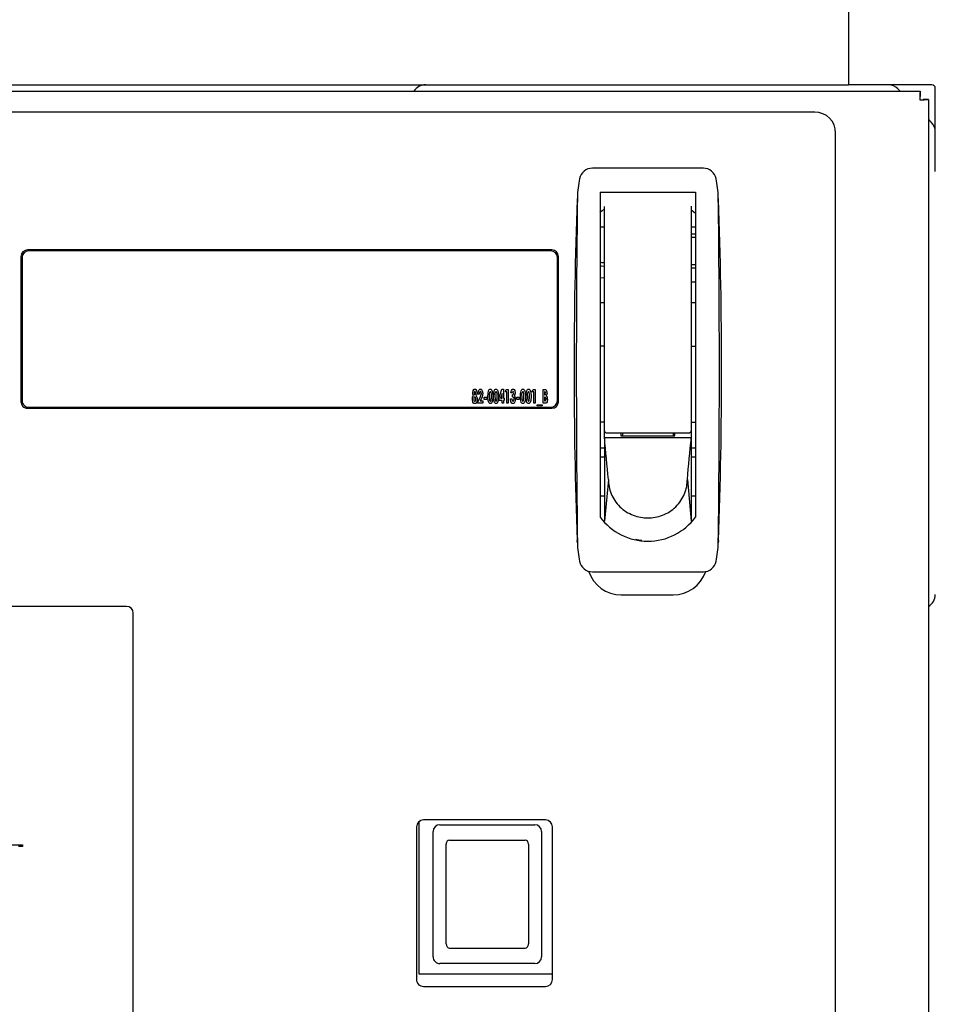
# Model space of a CAD drawing. Units: inches. Extents: x 0.8 to 15.5, y 0.6 to 10.4.
# Drawn here: x 13.8 to 14.1, y 5.8 to 6.1 of the extents above; entities that cross this region are included whole.
import ezdxf

# ---------------------------------------------------------------- set-up
doc = ezdxf.new("R2010")
doc.units = ezdxf.units.IN
doc.header["$MEASUREMENT"] = 0
doc.layers.add('FORMAT', color=7, linetype='Continuous')
doc.styles.add('SLDTEXTSTYLE0', font='TXT', dxfattribs={"width": 0.605})
doc.dimstyles.new('SLDDIMSTYLE0', dxfattribs={"dimtxt": 0.08, "dimasz": 0.13, "dimexe": 0, "dimexo": 0.0625, "dimgap": 0.02, "dimtad": 0, "dimtih": 1, "dimtoh": 1, "dimdec": 6, "dimlfac": 32, "dimrnd": 1e-09, "dimzin": 12, "dimdsep": 46, "dimlunit": 5, "dimtxsty": 'SLDTEXTSTYLE0', "dimsah": 1, "dimcen": 0.09, "dimadec": 0, "dimazin": 3, "dimtfac": 1, "dimtdec": 4, "dimtofl": 0, "dimtmove": 0, "dimatfit": 3, "dimfxl": 0, "dimfrac": 2, "dimtolj": 1, "dimtzin": 12, "dimarcsym": 0})

# ---------------------------------------------------------------- blocks, each defined once
blk = doc.blocks.new('_D_2')
at = {"layer": 'FORMAT'}
for p, q in [((13.07757534690342, 6.595903383893687), (13.07757534690342, 8.54301305022344)), ((14.37790792315895, 5.798252542469085), (14.37790792315895, 8.54301305022344)), ((13.07757534690342, 8.418013050223438), (13.49717229249663, 8.418013050223438)), ((13.60103321689179, 8.417901942340297), (13.57353321603248, 8.417901942340297)), ((13.57353321603248, 8.417901942340297), (13.57353321603248, 8.29512416567965)), ((13.84547765471546, 8.417901942340297), (13.87297765557476, 8.417901942340297)), ((13.87297765557476, 8.417901942340297), (13.87297765557476, 8.29512416567965)), ((14.37790792315895, 8.418013050223438), (13.94933857452734, 8.418013050223438)), ((13.57353321603248, 8.29512416567965), (13.60103321689179, 8.29512416567965)), ((13.87297765557476, 8.29512416567965), (13.84547765471546, 8.29512416567965))]:
    blk.add_line(p, q, dxfattribs=at)
for points in [[(13.07757534690342, 8.418013050223438), (13.20757534690342, 8.398013050223438), (13.20757534690342, 8.438013050223438)], [(14.37790792315895, 8.418013050223438), (14.24790792315894, 8.438013050223438), (14.24790792315894, 8.398013050223438)]]:
    blk.add_solid(points, dxfattribs=at)
at = {"layer": 'FORMAT', "char_height": 0.08, "attachment_point": 1, "style": 'SLDTEXTSTYLE0'}
for s, insert in [('41 5/8', (13.57047765528892, 8.539360684733941)), ('1057', (13.60103321689179, 8.398249582569768))]:
    blk.add_mtext(s, dxfattribs=dict(at, insert=insert))

msp = doc.modelspace()

# ---------------------------------------------------------------- linework, layer by layer
at = {"color": 7, "linetype": 'Continuous', "lineweight": 25}
for p, q in [((14.06143484493491, 6.141100924413193), (14.06143484493491, 6.104191475594296)), ((13.28146105898657, 6.1023976763817), (14.08172113088326, 6.1023976763817)), ((13.30174734493491, 6.104191475594296), (14.06143484493491, 6.104191475594296)), ((14.0850645816475, 6.104191475594305), (14.0614348449349, 6.104191475594305)), ((14.0761161933601, 6.1023976763817), (14.0754665082835, 6.103047361458306)), ((14.08172113088326, 6.1023976763817), (14.08172113088326, 6.100897676381701)), ((14.0860411441475, 6.079585176381706), (14.0860411441475, 6.103214913094305)), ((14.08409109493492, 6.100027712330044), (14.08259109493492, 6.100027712330044)), ((14.08409109493492, 6.100027712330044), (14.08409109493492, 4.716330140433357)), ((14.05185671993491, 6.096460176381702), (13.31132546993492, 6.096460176381702)), ((14.08489703001152, 6.093616839730286), (14.08409109493492, 6.094422774806883)), ((14.05779421993492, 5.767085176381701), (14.05779421993492, 6.090522676381702)), ((14.02028944434749, 6.080541732970664), (13.98882605681644, 6.080541732970664)), ((13.9845801460722, 6.072347146567517), (13.9845208215651, 6.071684432724329)), ((13.99102428601504, 6.073775000687199), (14.01809121514889, 6.073775000687199)), ((13.99102428601504, 6.073775000687199), (13.99102428601504, 5.98165570486246)), ((14.01809121514889, 6.073775000687199), (14.01809121514889, 5.98165570486246)), ((14.02459467959883, 6.071684432724329), (14.02453535509174, 6.072347146567517)), ((13.99225460097567, 6.066170970721511), (13.99225460097567, 6.069715467725424)), ((14.01686090018826, 6.069738229097124), (14.01686090018826, 6.066170970720711)), ((13.99225460097567, 6.006107677852554), (13.99225460097567, 6.066170970721511)), ((14.01686090018826, 6.066170970720711), (14.01686090018826, 6.006107677852554)), ((13.99102428601504, 6.063932481002159), (13.99225460097567, 6.063932481002159)), ((14.01686090018826, 6.063932481002159), (14.01809121514889, 6.063932481002159)), ((14.01686090018826, 6.061896975669229), (14.01809121514889, 6.061896975669229)), ((14.01809121514889, 6.060902648953375), (14.01686090018826, 6.060902648953375)), ((13.97734109493492, 6.057397676381702), (13.82874734493491, 6.057397676381702)), ((13.82687234493491, 6.055522676381702), (13.82687234493491, 6.014350801381702)), ((13.82718484493492, 6.055210176381701), (13.82718484493492, 6.014663301381701)), ((13.97702859493491, 6.057085176381702), (13.82905984493492, 6.057085176381702)), ((13.97890359493491, 6.014663301381701), (13.97890359493491, 6.055210176381701)), ((13.97921609493491, 6.014350801381702), (13.97921609493491, 6.055522676381702)), ((14.01686090018826, 6.05320731995176), (14.01809121514889, 6.05320731995176)), ((14.01809121514889, 6.052212993235905), (14.01686090018826, 6.052212993235905)), ((13.99102428601504, 6.049578714948791), (13.99213796993492, 6.049496221487207)), ((13.99102428601504, 6.049556273000786), (13.99213796993492, 6.049474023740991)), ((14.01686090018826, 6.048365328735097), (14.01809121514889, 6.048365328735097)), ((14.01686090018826, 6.048346386496479), (14.01809121514889, 6.048346386496479)), ((13.99225460097567, 6.042401969191135), (13.99102428601504, 6.042401969191135)), ((14.01809121514889, 6.042401969191135), (14.01686090018826, 6.042401969191135)), ((13.99225460097567, 6.030098819584837), (13.99102428601504, 6.030098819584837)), ((14.01686090018826, 6.030098819584837), (14.01809121514889, 6.030098819584837)), ((13.95636873916569, 6.014268557291156), (13.95699395826625, 6.015499432942198)), ((13.95681946031953, 6.016517468048368), (13.95641881929389, 6.016517468048368)), ((13.95817162378107, 6.015015064202214), (13.95817162378107, 6.01566610586888)), ((13.95817162378107, 6.01566610586888), (13.95887274557594, 6.01566610586888)), ((13.95887274557594, 6.01566610586888), (13.95887274557594, 6.015015064202214)), ((13.9623783545503, 6.015562815604458), (13.96316789907154, 6.017919711638112)), ((13.9623783545503, 6.014714583432983), (13.9623783545503, 6.015562815604458)), ((13.96322971672979, 6.016695096003096), (13.96278447308996, 6.015365625099649)), ((13.96278447308996, 6.015365625099649), (13.96322971672979, 6.015365625099649)), ((13.96316789907154, 6.017919711638112), (13.96363035775543, 6.017919711638112)), ((13.96322971672979, 6.015365625099649), (13.96322971672979, 6.016695096003096)), ((13.96363035775543, 6.017919711638112), (13.96363035775543, 6.015365625099649)), ((13.96363035775543, 6.015365625099649), (13.96383067826825, 6.015365625099649)), ((13.96383067826825, 6.015365625099649), (13.96383067826825, 6.014714583432983)), ((13.96418123916568, 6.017168509715034), (13.9644050347386, 6.017819551381701)), ((13.96458188019133, 6.017168509715034), (13.96418123916568, 6.017168509715034)), ((13.9644050347386, 6.017819551381701), (13.96498252121697, 6.017819551381701)), ((13.96458188019133, 6.013913301381701), (13.96458188019133, 6.017168509715034)), ((13.96498252121697, 6.017819551381701), (13.96498252121697, 6.013913301381701)), ((13.96613436416568, 6.016868028945804), (13.96573372314005, 6.016868028945804)), ((13.96618444429389, 6.015716185997086), (13.96618444429389, 6.016367227663753)), ((13.96738636737081, 6.01566610586888), (13.96808748916569, 6.01566610586888)), ((13.96738636737081, 6.015015064202214), (13.96738636737081, 6.01566610586888)), ((13.96808748916569, 6.01566610586888), (13.96808748916569, 6.015015064202214)), ((13.97179341865287, 6.017168509715034), (13.97201721422578, 6.017819551381701)), ((13.97219405967851, 6.017168509715034), (13.97179341865287, 6.017168509715034)), ((13.97201721422578, 6.017819551381701), (13.97259470070415, 6.017819551381701)), ((13.97219405967851, 6.013913301381701), (13.97219405967851, 6.017168509715034)), ((13.97259470070415, 6.017819551381701), (13.97259470070415, 6.013913301381701)), ((13.97484830647338, 6.013913301381701), (13.97484830647338, 6.017819551381701)), ((13.97484830647338, 6.017819551381701), (13.97517539231072, 6.017819551381701)), ((13.97534519524541, 6.017118429586829), (13.97524894749902, 6.017118429586829)), ((13.97524894749902, 6.017118429586829), (13.97524894749902, 6.016267067407342)), ((13.97524894749902, 6.016267067407342), (13.97533032770735, 6.016267067407342)), ((13.97532876270335, 6.015616025740676), (13.97524894749902, 6.015616025740676)), ((13.97524894749902, 6.015616025740676), (13.97524894749902, 6.014614423176574)), ((13.82905984493492, 6.012788301381701), (13.97702859493491, 6.012788301381701)), ((13.95636873916569, 6.013913301381701), (13.95636873916569, 6.014268557291156)), ((13.95777098275543, 6.013913301381701), (13.95636873916569, 6.013913301381701)), ((13.95728739651745, 6.015031496744281), (13.95705734092851, 6.014564343048368)), ((13.95705734092851, 6.014564343048368), (13.95777098275543, 6.014564343048368)), ((13.95777098275543, 6.014564343048368), (13.95777098275543, 6.013913301381701)), ((13.95887274557594, 6.015015064202214), (13.95817162378107, 6.015015064202214)), ((13.96322971672979, 6.014714583432983), (13.9623783545503, 6.014714583432983)), ((13.96322971672979, 6.013913301381701), (13.96322971672979, 6.014714583432983)), ((13.96363035775543, 6.013913301381701), (13.96322971672979, 6.013913301381701)), ((13.96383067826825, 6.014714583432983), (13.96363035775543, 6.014714583432983)), ((13.96363035775543, 6.014714583432983), (13.96363035775543, 6.013913301381701)), ((13.96498252121697, 6.013913301381701), (13.96458188019133, 6.013913301381701)), ((13.96563356288363, 6.015115224458624), (13.96603420390927, 6.015115224458624)), ((13.96808748916569, 6.015015064202214), (13.96738636737081, 6.015015064202214)), ((13.97259470070415, 6.013913301381701), (13.97219405967851, 6.013913301381701)), ((13.9731455821144, 6.01321217958683), (13.9731455821144, 6.013462580227856)), ((13.9731455821144, 6.013462580227856), (13.97459790583235, 6.013462580227856)), ((13.97459790583235, 6.01321217958683), (13.9731455821144, 6.01321217958683)), ((13.97459790583235, 6.013462580227856), (13.97459790583235, 6.01321217958683)), ((13.97543127046577, 6.013913301381701), (13.97484830647338, 6.013913301381701)), ((13.97524894749902, 6.014614423176574), (13.97534519524541, 6.014614423176574)), ((13.82874734493491, 6.012475801381701), (13.97734109493492, 6.012475801381701)), ((13.99225460097567, 6.008568307773813), (13.99102428601504, 6.008568307773813)), ((14.01686090018826, 6.008568307773813), (14.01809121514889, 6.008568307773813)), ((13.99225460097567, 6.004130166782253), (13.99225460097567, 6.006714754416958)), ((13.9923238061922, 6.003389878038841), (13.99225460097567, 6.004130166782253)), ((14.01686090018826, 6.004130166782253), (13.99225460097567, 6.004130166782253)), ((13.99225460097567, 6.004130166782253), (13.99225460097567, 6.003199822058562)), ((13.99286975845598, 6.005492520372239), (14.01624574270795, 6.005492520372236)), ((13.99692979782606, 6.005492520372238), (13.99692979782606, 6.004703149870891)), ((13.99692979782606, 6.004703149870891), (14.01218570333787, 6.004703149870891)), ((13.99742192381031, 6.004703149870891), (13.99742192381031, 6.005492520372239)), ((14.01169357735362, 6.005492520372239), (14.01169357735362, 6.004703149870891)), ((14.01218570333787, 6.004703149870891), (14.01218570333787, 6.005492520372236)), ((14.01679169497173, 6.003389878038841), (14.01686090018826, 6.004130166782253)), ((14.01686090018826, 6.006714754416958), (14.01686090018826, 6.004130166782253)), ((14.01686090018826, 6.004130166782251), (14.01686090018826, 6.003199822058562)), ((13.99225460097567, 6.003199822058562), (13.99225460097567, 6.00168757465912)), ((13.99225460097567, 6.00168757465912), (13.99225460097567, 6.000175327259676)), ((13.99239301140874, 6.00264958929543), (13.9923238061922, 6.003389878038841)), ((13.99246221662527, 6.001909300552019), (13.99239301140874, 6.00264958929543)), ((13.99253142184181, 6.001169011808607), (13.99246221662527, 6.001909300552019)), ((14.01658407932212, 6.001169011808607), (14.01665328453866, 6.001909300552019)), ((14.01665328453866, 6.001909300552019), (14.01672248975519, 6.00264958929543)), ((14.01672248975519, 6.00264958929543), (14.01679169497173, 6.003389878038841)), ((14.01686090018826, 6.003199822058562), (14.01686090018826, 6.00168757465912)), ((14.01686090018826, 6.00168757465912), (14.01686090018826, 6.000175327259676)), ((13.99225460097567, 6.001186418010033), (13.99102428601504, 6.001186418010033)), ((13.99102428601504, 5.998725788088773), (13.99225460097567, 5.998725788088773)), ((13.99225460097567, 6.000175327259676), (13.99225460097567, 5.998663079860234)), ((13.99225460097567, 5.998663079860234), (13.99225460097567, 5.995638585061347)), ((13.99266983227488, 5.999688434321786), (13.99253142184181, 6.001169011808607)), ((13.99280824270795, 5.998207856834965), (13.99266983227488, 5.999688434321786)), ((14.01630725845598, 5.998207856834965), (14.01644566888905, 5.999688434321786)), ((14.01644566888905, 5.999688434321786), (14.01658407932212, 6.001169011808607)), ((14.01809121514889, 6.001186418010033), (14.01686090018826, 6.001186418010033)), ((14.01686090018826, 6.000175327259676), (14.01686090018826, 5.998663079860234)), ((14.01686090018826, 5.998725788088773), (14.01809121514889, 5.998725788088773)), ((14.01686090018826, 5.998663079860234), (14.01686090018826, 5.995638585061347)), ((13.99294665314102, 5.996727279348142), (13.99280824270795, 5.998207856834965)), ((13.99308506357409, 5.995246701861319), (13.99294665314102, 5.996727279348142)), ((14.01603043758984, 5.995246701861319), (14.01616884802291, 5.996727279348142)), ((14.01616884802291, 5.996727279348142), (14.01630725845598, 5.998207856834965)), ((13.99225460097567, 5.995638585061347), (13.99225460097567, 5.992614090262462)), ((13.99322347400716, 5.993766124374497), (13.99308506357409, 5.995246701861319)), ((13.99336188444023, 5.992285546887675), (13.99322347400716, 5.993766124374497)), ((14.0157536167237, 5.992285546887675), (14.01589202715677, 5.993766124374497)), ((14.01589202715677, 5.993766124374497), (14.01603043758984, 5.995246701861319)), ((14.01686090018826, 5.995638585061347), (14.01686090018826, 5.992614090262462)), ((13.99225460097567, 5.992614090262462), (13.99225460097567, 5.989589595463576)), ((13.99336188444023, 5.992285546887675), (13.99225460097567, 5.980516111066918)), ((14.0157536167237, 5.992285546887675), (14.01686090018826, 5.980516111066918)), ((14.01686090018826, 5.992614090262462), (14.01686090018826, 5.989589595463576)), ((13.99102428601504, 5.987652953443105), (13.99225460097567, 5.987652953443105)), ((13.99225460097567, 5.989589595463576), (13.99225460097567, 5.98656510066469)), ((14.01686090018826, 5.989589595463576), (14.01686090018826, 5.98656510066469)), ((14.01686090018826, 5.987652953443105), (14.01809121514889, 5.987652953443105)), ((13.99225460097567, 5.98656510066469), (13.99225460097567, 5.983540605865803)), ((14.01686090018826, 5.98656510066469), (14.01686090018826, 5.983540605865803)), ((13.99225460097567, 5.983540605865803), (13.99225460097567, 5.980516111066918)), ((14.01686090018826, 5.983540605865803), (14.01686090018826, 5.980516111066918)), ((13.98458014602567, 5.974317029471988), (13.98452082149761, 5.97497974373548)), ((14.02459467966633, 5.97497974373548), (14.02453535513825, 5.974317029471988)), ((13.98882605681644, 5.966122441632081), (14.02028944434749, 5.966122441632081)), ((13.99702859493492, 5.959585176381702), (14.01171609493492, 5.959585176381702)), ((13.85682546993491, 5.956303926381701), (13.67307546993492, 5.956303926381701)), ((13.85870046993491, 5.797866426381701), (13.85870046993491, 5.954428926381701)), ((13.93971609493492, 5.852085176381701), (13.93971609493492, 5.895337645691704)), ((13.97557546993492, 5.895772676381701), (13.94095046993492, 5.895772676381701)), ((13.93898171993492, 5.893803926381701), (13.93898171993492, 5.850553926381702)), ((13.94368484493492, 5.857007051381701), (13.94368484493492, 5.892475801381702)), ((13.94563796993492, 5.894428926381701), (13.97248171993492, 5.894428926381701)), ((13.97443484493492, 5.892475801381702), (13.97443484493492, 5.857007051381701)), ((13.97754421993491, 5.850553926381702), (13.97754421993491, 5.893803926381701)), ((13.94834890743492, 5.890053926381701), (13.96977078243492, 5.890053926381701)), ((13.82440599878107, 5.8886789263817), (13.82733869108876, 5.8886789263817)), ((13.82733869108876, 5.888246234074008), (13.82613676801184, 5.888246234074008)), ((13.82733869108876, 5.8886789263817), (13.82733869108876, 5.888246234074008)), ((13.94737234493492, 5.885017608450039), (13.94737234493492, 5.88895975309917)), ((13.97074734493492, 5.88895975309917), (13.97074734493492, 5.885017608450039)), ((13.94737234493492, 5.862233454116141), (13.94737234493492, 5.885017608450039)), ((13.97074734493492, 5.885017608450039), (13.97074734493492, 5.862233454116141)), ((13.94737234493492, 5.860636360758081), (13.94737234493492, 5.862233454116141)), ((13.97074734493492, 5.862233454116141), (13.97074734493492, 5.860636360758081)), ((13.94834890743492, 5.859428926381701), (13.96977078243492, 5.859428926381701)), ((13.97248171993492, 5.855053926381701), (13.94563796993492, 5.855053926381701)), ((13.97754421993491, 5.852085176381701), (13.93971609493492, 5.852085176381701)), ((13.94095046993492, 5.848585176381701), (13.97557546993492, 5.848585176381701))]:
    msp.add_line(p, q, dxfattribs=at)
at = {"color": 7, "linetype": 'Continuous', "lineweight": 25, "flags": 128}
for points in [[(13.99095301826967, 6.068058875253256), (13.99160310437808, 6.068533121814344), (13.99225460097567, 6.068932480527469)], [(14.01686090018826, 6.06871380802562), (14.01714158549175, 6.068533121814343), (14.01809121514889, 6.067810954651351)], [(13.99102428601504, 6.053972674939693), (13.99149859362107, 6.053840622659635), (13.99213796993492, 6.053777649589211)], [(13.99102428601504, 6.0529209386474), (13.99130270474781, 6.052855822791016), (13.99213796993492, 6.052773556350563)], [(13.95481625519133, 6.015007239182182), (13.95489967580681, 6.015598399938376), (13.95511125844653, 6.016016666766316)], [(13.95491641544774, 6.016824991335628), (13.95503106697019, 6.017498145376482), (13.95521248723718, 6.017787087119018), (13.95535262851772, 6.017885014777125), (13.95551972449221, 6.017919711638112)], [(13.95511125844653, 6.016016666766316), (13.9549517439673, 6.016457528967758), (13.95491641544774, 6.016824991335628)], [(13.95552285450022, 6.015616025740676), (13.95543976452321, 6.015598031761844), (13.95537104198864, 6.015547521185646), (13.95527969025306, 6.015404040277684), (13.95521689621697, 6.015070621844442)], [(13.95551189947218, 6.017218589843239), (13.95544998842428, 6.017199564854216), (13.95540400036927, 6.017152848760839), (13.95534969349659, 6.01703402389514), (13.95531705647338, 6.016774911207422)], [(13.95531705647338, 6.016774911207422), (13.95535271628362, 6.016508917530666), (13.95540859089991, 6.016386840750513), (13.95545485835636, 6.01633796013365), (13.9555181594882, 6.016317147535547)], [(13.95571769749902, 6.016780388721444), (13.95568253239702, 6.017040515489609), (13.95562398891619, 6.01715800473028), (13.95557524213822, 6.017202100756652), (13.95551189947218, 6.017218589843239)], [(13.9555181594882, 6.016317147535547), (13.95558259150215, 6.016337016572557), (13.95562970878384, 6.016386277940245), (13.95568505764885, 6.016510491882088), (13.95571769749902, 6.016780388721444)], [(13.95551972449221, 6.017919711638112), (13.95568704062357, 6.017883835481952), (13.95582538290234, 6.017782548430331), (13.95600170091459, 6.017489192200418), (13.95611833852466, 6.016814036307582)], [(13.95581785775543, 6.015054971804377), (13.9557610077408, 6.015394037123292), (13.95567422130461, 6.015542740987995), (13.95560653691083, 6.015596334415307), (13.95552285450022, 6.015616025740676)], [(13.95611833852466, 6.016814036307582), (13.95605644311487, 6.016354346167441), (13.95591723550984, 6.016016666766316)], [(13.95591723550984, 6.016016666766316), (13.95616725528244, 6.015475872977441), (13.95621849878107, 6.015007239182182)], [(13.95641881929389, 6.016517468048368), (13.95654938977937, 6.01736094367758), (13.95675323814205, 6.01773515712661), (13.95691814213025, 6.017870211587602), (13.95712463610078, 6.017919711638112)], [(13.95710272604469, 6.017218589843239), (13.95700891377414, 6.017184576900729), (13.95694335022967, 6.017107598453425), (13.95686679235305, 6.016920108945852), (13.95681946031953, 6.016517468048368)], [(13.95737034172979, 6.016699008513111), (13.95732107285287, 6.01701285428046), (13.95724255560068, 6.01715109899188), (13.95718006293994, 6.017200649085116), (13.95710272604469, 6.017218589843239)], [(13.95712463610078, 6.017919711638112), (13.95730243151911, 6.01788171107798), (13.95744952066625, 6.017774304061977), (13.95763826111626, 6.017463525903246), (13.95777098275543, 6.016748306139313)], [(13.95777098275543, 6.016748306139313), (13.95759782824749, 6.015759460473912), (13.95728739651745, 6.015031496744281)], [(13.95922330647338, 6.015828083783544), (13.95926072336117, 6.016709326272441), (13.95939310940807, 6.017388392777936)], [(13.95992912328027, 6.013813141125291), (13.95978702282847, 6.013835956006662), (13.95966038379446, 6.013904339837105), (13.95948041017867, 6.014127921882922), (13.95930294616552, 6.014676072031998), (13.95922330647338, 6.015828083783544)], [(13.95939310940807, 6.017388392777936), (13.95960852826891, 6.017776384895829), (13.95974797721669, 6.017881636093611), (13.95991816825222, 6.017919711638112)], [(13.95962394749902, 6.015820258763512), (13.95965220785469, 6.015116313620628), (13.95971576039488, 6.014770321888358), (13.95978716678086, 6.014609677795903), (13.95984522892716, 6.014543915691681), (13.95992677577426, 6.014514262920162)], [(13.95991816825222, 6.017919711638112), (13.96006193456173, 6.017894241976991), (13.9601886151107, 6.017821445075578), (13.96036876263303, 6.017591996859762), (13.9605458494902, 6.017034542206509), (13.96062555006312, 6.015864861377695)], [(13.96022490903748, 6.015864861377695), (13.96019809119106, 6.016590712543308), (13.96013585332072, 6.016948127930172), (13.96006658367749, 6.017115632076005), (13.96000994381635, 6.017186276653483), (13.95992677577426, 6.017218589843239)], [(13.96062555006312, 6.015864861377695), (13.96054645171064, 6.014697737558104), (13.96037624641329, 6.014139179581406), (13.96020019082902, 6.013907906429527), (13.96007294356657, 6.01383674339113), (13.95992912328027, 6.013813141125291)], [(13.9601325738011, 6.014782661107262), (13.9602132377719, 6.015385935564027), (13.96022490903748, 6.015864861377695)], [(13.96082587057594, 6.015828083783544), (13.96086328746373, 6.016709326272441), (13.96099567351064, 6.017388392777936)], [(13.96153168738283, 6.013813141125291), (13.96138958693104, 6.013835956006662), (13.96126294789702, 6.013904339837105), (13.96108297428124, 6.014127921882922), (13.96090551026809, 6.014676072031998), (13.96082587057594, 6.015828083783544)], [(13.96099567351064, 6.017388392777936), (13.96121109237148, 6.017776384895829), (13.96135054131926, 6.017881636093611), (13.96152073235479, 6.017919711638112)], [(13.96122651160158, 6.015820258763512), (13.96125477195726, 6.015116313620628), (13.96131832449744, 6.014770321888358), (13.96138973088343, 6.014609677795903), (13.96144779302972, 6.014543915691681), (13.96152933987682, 6.014514262920162)], [(13.96152073235479, 6.017919711638112), (13.96166449866429, 6.017894241976991), (13.96179117921327, 6.017821445075578), (13.9619713267356, 6.017591996859762), (13.96214841359277, 6.017034542206509), (13.96222811416569, 6.015864861377695)], [(13.96182747314004, 6.015864861377695), (13.96180065529362, 6.016590712543308), (13.96173841742328, 6.016948127930172), (13.96166914778005, 6.017115632076005), (13.96161250791892, 6.017186276653483), (13.96152933987682, 6.017218589843239)], [(13.96222811416569, 6.015864861377695), (13.9621490158132, 6.014697737558104), (13.96197881051586, 6.014139179581406), (13.96180275493158, 6.013907906429527), (13.96167550766914, 6.01383674339113), (13.96153168738283, 6.013813141125291)], [(13.96173513790366, 6.014782661107262), (13.96181580187446, 6.015385935564027), (13.96182747314004, 6.015864861377695)], [(13.96573372314005, 6.016868028945804), (13.96579019468282, 6.017261897687163), (13.9658933535487, 6.017556630708624)], [(13.9658933535487, 6.017556630708624), (13.96610160682761, 6.017830257036686), (13.9662199185677, 6.017896548744749), (13.96635346472658, 6.017919711638112)], [(13.96634955221657, 6.017218589843239), (13.96629650021797, 6.01720523410517), (13.96625347229056, 6.017171021951894), (13.9661933628887, 6.017079249599456), (13.96613436416568, 6.016868028945804)], [(13.96618444429389, 6.016367227663753), (13.9663590269766, 6.016425971152308), (13.96647526501564, 6.016567682346135), (13.96653500519133, 6.016850813901733)], [(13.96653500519133, 6.016850813901733), (13.96650114860485, 6.017072074153637), (13.96644757221639, 6.017170505424762), (13.96640403970406, 6.017206039405288), (13.96634955221657, 6.017218589843239)], [(13.96635346472658, 6.017919711638112), (13.96650972020735, 6.017885742786886), (13.96663995797628, 6.017792261815702), (13.96681429768392, 6.017523391308425), (13.96693564621697, 6.016895416515916)], [(13.96693564621697, 6.016895416515916), (13.96684733156652, 6.016400982912754), (13.96662421041969, 6.016076919420564)], [(13.96843805006312, 6.015828083783544), (13.96847546695091, 6.016709326272441), (13.96860785299782, 6.017388392777936)], [(13.96914386687001, 6.013813141125291), (13.96900176641822, 6.013835956006662), (13.9688751273842, 6.013904339837105), (13.96869515376842, 6.014127921882922), (13.96851768975526, 6.014676072031998), (13.96843805006312, 6.015828083783544)], [(13.96860785299782, 6.017388392777936), (13.96882327185866, 6.017776384895829), (13.96896272080644, 6.017881636093611), (13.96913291184197, 6.017919711638112)], [(13.96883869108876, 6.015820258763512), (13.96886695144444, 6.015116313620628), (13.96893050398462, 6.014770321888358), (13.96900191037061, 6.014609677795903), (13.9690599725169, 6.014543915691681), (13.969141519364, 6.014514262920162)], [(13.96913291184197, 6.017919711638112), (13.96927667815147, 6.017894241976991), (13.96940335870045, 6.017821445075578), (13.96958350622278, 6.017591996859762), (13.96976059307995, 6.017034542206509), (13.96984029365287, 6.015864861377695)], [(13.96943965262722, 6.015864861377695), (13.9694128347808, 6.016590712543308), (13.96935059691046, 6.016948127930172), (13.96928132726723, 6.017115632076005), (13.9692246874061, 6.017186276653483), (13.969141519364, 6.017218589843239)], [(13.96984029365287, 6.015864861377695), (13.96976119530038, 6.014697737558104), (13.96959099000303, 6.014139179581406), (13.96941493441876, 6.013907906429527), (13.96928768715632, 6.01383674339113), (13.96914386687001, 6.013813141125291)], [(13.96934731739085, 6.014782661107262), (13.96942798136164, 6.015385935564027), (13.96943965262722, 6.015864861377695)], [(13.97004061416568, 6.015828083783544), (13.97007803105347, 6.016709326272441), (13.97021041710038, 6.017388392777936)], [(13.97074643097258, 6.013813141125291), (13.97060433052078, 6.013835956006662), (13.97047769148676, 6.013904339837105), (13.97029771787098, 6.014127921882922), (13.97012025385783, 6.014676072031998), (13.97004061416568, 6.015828083783544)], [(13.97021041710038, 6.017388392777936), (13.97042583596122, 6.017776384895829), (13.970565284909, 6.017881636093611), (13.97073547594453, 6.017919711638112)], [(13.97044125519133, 6.015820258763512), (13.970469515547, 6.015116313620628), (13.97053306808719, 6.014770321888358), (13.97060447447317, 6.014609677795903), (13.97066253661946, 6.014543915691681), (13.97074408346657, 6.014514262920162)], [(13.97073547594453, 6.017919711638112), (13.97087924225403, 6.017894241976991), (13.97100592280301, 6.017821445075578), (13.97118607032534, 6.017591996859762), (13.97136315718251, 6.017034542206509), (13.97144285775543, 6.015864861377695)], [(13.97104221672979, 6.015864861377695), (13.97101539888336, 6.016590712543308), (13.97095316101303, 6.016948127930172), (13.97088389136979, 6.017115632076005), (13.97082725150866, 6.017186276653483), (13.97074408346657, 6.017218589843239)], [(13.97144285775543, 6.015864861377695), (13.97136375940294, 6.014697737558104), (13.9711935541056, 6.014139179581406), (13.97101749852132, 6.013907906429527), (13.97089025125888, 6.01383674339113), (13.97074643097258, 6.013813141125291)], [(13.97094988149341, 6.014782661107262), (13.9710305454642, 6.015385935564027), (13.97104221672979, 6.015864861377695)], [(13.97517539231072, 6.017819551381701), (13.97541340835746, 6.017803660915939), (13.97559246587843, 6.017749908703417)], [(13.97533032770735, 6.016267067407342), (13.97540198287846, 6.016276078054541), (13.97546667190755, 6.016308323609413), (13.97551701394108, 6.016359964003285), (13.97555178408309, 6.016423396508223), (13.97559950839645, 6.016706833533144)], [(13.97559950839645, 6.016706833533144), (13.97555345139453, 6.016972401448232), (13.97552058910812, 6.017031716758543), (13.97547341590091, 6.017080312213377), (13.97541239872519, 6.017109652709175), (13.97534519524541, 6.017118429586829)], [(13.9760001494221, 6.016800733773529), (13.9759366047949, 6.016358966777925), (13.97577478884517, 6.016047966846444)], [(13.95552207199822, 6.013813141125291), (13.95533040238626, 6.013838544823641), (13.95515965211336, 6.013928253419199), (13.95494633631136, 6.014247624151859), (13.95481625519133, 6.015007239182182)], [(13.95521689621697, 6.015070621844442), (13.9552749964685, 6.014730533547062), (13.95536416903318, 6.014582818434461), (13.95543445841385, 6.014531938191749), (13.9555189419902, 6.014514262920162)], [(13.9555189419902, 6.014514262920162), (13.95560227485123, 6.014530022919705), (13.9556726303778, 6.014577691881347), (13.95576278304143, 6.014721018443323), (13.95581785775543, 6.015054971804377)], [(13.95621849878107, 6.015007239182182), (13.95608549271969, 6.014256034436808), (13.95587628810936, 6.013938133490917), (13.9557110679539, 6.013842484132949), (13.95552207199822, 6.013813141125291)], [(13.96631981714044, 6.013813141125291), (13.96612499414806, 6.013856946242847), (13.96596558738442, 6.013978145228881), (13.96576545164292, 6.014324637943968), (13.96563356288363, 6.015115224458624)], [(13.96603420390927, 6.015115224458624), (13.96609800251325, 6.014756018133543), (13.96618196094305, 6.014594546999101), (13.96625203355073, 6.014536058967874), (13.96634016219253, 6.014514262920162)], [(13.96703580647338, 6.01507766436247), (13.96689174181014, 6.014299096246585), (13.96667698857297, 6.01396581461958), (13.96651371827693, 6.013853140450093), (13.96631981714044, 6.013813141125291)], [(13.96634016219253, 6.014514262920162), (13.96642465604867, 6.014534490343229), (13.96649243665912, 6.014589868764149), (13.96657889323879, 6.014741154023518), (13.96663516544774, 6.0150847068805)], [(13.97534519524541, 6.014614423176574), (13.97547718965699, 6.014625324227934), (13.97560128749107, 6.014670204861298), (13.97568927817133, 6.014767423401019), (13.97574974878107, 6.015071404346445)], [(13.97615038980671, 6.015044016776333), (13.97600722092374, 6.014313099420653), (13.97578651146753, 6.014014165645011), (13.9756172033724, 6.013935329256962), (13.97543127046577, 6.013913301381701)], [(14.01805191770956, 5.987652953443105), (14.01809061886338, 5.986329740381641), (14.01809121514889, 5.986325033358627)]]:
    msp.add_lwpolyline(points, dxfattribs=at)
at = {"color": 7, "linetype": 'Continuous', "lineweight": 25}
for centre, radius, start, end in [((13.94150989414751, 6.100285225594296), 0.00390625, 90, 147.2627432174703), ((14.07270437241949, 6.100285225594296), 0.003906250000000659, 45, 90), ((14.11448213209748, 6.09985040785038), 0.03285988097252781, 175.5540220993256, 179.8630918735494), ((14.0850645816475, 6.103214913094305), 0.0009765625000017764, 0, 90), ((14.08154382640347, 6.132788713547761), 0.03285988097602587, 270.1369081266614, 274.4459779004277), ((14.05185671993491, 6.090522676381702), 0.005937500000001705, 0, 90), ((14.08213489414751, 6.090854703866276), 0.003906250000001776, 0, 45), ((13.98882925906855, 6.076846890161942), 0.003694844196387954, 90.04965718280343, 168.7583981130802), ((14.02028621772662, 6.076846860499177), 0.003694873880341631, 11.24197937036455, 89.94996533376354), ((14.01816526710797, 6.07097240594095), 0.03361324540680757, 168.6854059940616, 177.6560189166164), ((13.99086007327379, 6.070961608173454), 0.03370377311458224, 2.356053104016584, 11.30252198534569), ((15.31484318364879, 6.023332087301361), 1.331200787397535, 177.9184245864363, 182.0815753265408), ((17.95853942314713, 6.023332086133877), 3.97426154297868, 179.2933461312147, 180.7066538144058), ((10.05057632013352, 6.023332086134021), 3.974261300880369, 359.2933461425447, 0.7066539118323711), ((12.69427231751044, 6.023332087301381), 1.331200787402237, 357.9184246973339, 2.081575396729397), ((13.82874734493491, 6.055522676381702), 0.001875000000000071, 90, 180), ((13.97734109493492, 6.055522676381702), 0.001875000000000071, 0, 90), ((13.82905984493492, 6.055210176381701), 0.001875000000001847, 90, 180), ((13.97702859493491, 6.055210176381701), 0.001875000000000959, 0, 90), ((13.95469459092415, 6.0168797268689), 0.002681846658180174, 329.0239047320829, 356.136150671445), ((13.96084909735549, 6.016286891721845), 0.001311006669933013, 134.7102341486087, 200.8507498621849), ((13.96245166145805, 6.016286891721845), 0.001311006669934263, 134.7102341486639, 200.8507498621573), ((13.96610458484709, 6.015182594228549), 0.0005395347131492867, 349.5469826243405, 81.48806639835087), ((13.96594402267617, 6.015212351785632), 0.001100060253720438, 352.9672645962027, 51.80654474116621), ((13.97006384094523, 6.016286891721846), 0.001311006669931132, 134.7102341485809, 200.8507498622488), ((13.97166640504779, 6.016286891721846), 0.001311006669929882, 134.7102341485257, 200.8507498622765), ((13.97531584851447, 6.015171023824422), 0.0004451892650827618, 347.0695088918019, 88.33771299459586), ((13.97498784092045, 6.01692807378074), 0.001020286224518693, 352.8303248132204, 53.65803706518103), ((13.97493336928687, 6.015160936769489), 0.001222623912132779, 354.5123966998773, 46.5115765292032), ((13.82874734493491, 6.014350801381702), 0.001875000000000959, 180, 270.0000000000008), ((13.82905984493492, 6.014663301381701), 0.001875000000001847, 180, 270.0000000000008), ((13.95983782713915, 6.014795563855003), 0.0002950289403263896, 287.5471912755343, 357.4934362252254), ((13.96144039124172, 6.014795563854996), 0.0002950289403172056, 287.5471912746347, 357.4934362265286), ((13.9690525707289, 6.014795563855001), 0.0002950289403232715, 287.5471912753094, 357.4934362255398), ((13.97065513483147, 6.014795563854996), 0.0002950289403172056, 287.5471912746347, 357.4934362265286), ((13.97702859493491, 6.014663301381701), 0.001875000000000071, 270.0000000000008, 0), ((13.97734109493492, 6.014350801381702), 0.001875000000000959, 270.0000000000008, 0), ((13.99286975845594, 6.006107677852514), 0.0006151574802748527, 179.9999999962774, 270.0000000036407), ((14.01624574270798, 6.006107677852519), 0.000615157480286399, 269.9999999971882, 3.226273246826541e-09), ((14.00398580472329, 5.992286625203135), 0.01062392033778328, 180.0058154544693, 190.7634463328745), ((14.00404040511204, 5.992298953924271), 0.0106798627368741, 190.7737197027461, 202.1393051660698), ((14.00506792862721, 5.992301071096123), 0.01068729961217075, 337.8646622724485, 349.2223128585501), ((14.00512969643998, 5.992286625203198), 0.01062392033844583, 349.236553667465, 359.9941845451975), ((14.00414910679203, 5.992344652999521), 0.01079777210645321, 202.1465450592323, 213.9003575745597), ((14.00495579941688, 5.992350292000785), 0.01080971123683885, 326.1061561836333, 337.8469411826516), ((14.00428473585115, 5.992436750866196), 0.0109617130602114, 213.9045124023482, 225.7888123691338), ((14.00441198834056, 5.992567820442645), 0.01114439419382337, 225.7897591028551, 237.5435977530377), ((14.0046943131241, 5.992579455364155), 0.01115914893389209, 302.4642000810586, 314.2024430631377), ((14.00481944019964, 5.992446202231204), 0.01097638472238984, 314.2191587893246, 326.0875164391832), ((14.00450215602546, 5.992709212105085), 0.01131208966894981, 237.5425615905195, 248.9367586523896), ((14.00454675254546, 5.992824376873769), 0.01143558753401586, 248.9356225000859, 259.7940544842907), ((14.00456668782155, 5.99283174036953), 0.01144319968787579, 280.2095679329532, 291.0607550826633), ((14.00460785628949, 5.992720096894237), 0.01132421993036167, 291.0693641165947, 302.4513156404747), ((14.00468033857208, 5.99175314320172), 0.01698369902159292, 216.4796365812521, 269.5864366511549), ((14.0045581322697, 5.992889165926373), 0.01150136778524389, 259.795449863554, 269.998098565619), ((14.00442634101104, 5.991770481235736), 0.01700110250203602, 270.4428706182183, 323.4910561493972), ((14.00455736889423, 5.992889165926373), 0.01150136778524389, 270.0019014343826, 280.2045501364477), ((14.01818589806032, 5.975694239370755), 0.03363396017300789, 182.3467466012119, 191.3118257710386), ((14.00455826774146, 5.991493372650564), 0.01648954974880977, 258.0688708440695, 264.0832744832057), ((13.99059999074335, 5.975733714149306), 0.03396492237721046, 348.7319411786655, 357.6094864491295), ((13.98882928349303, 5.969817314171385), 0.003694873948207297, 191.2419802334243, 269.9499644707409), ((14.02028624216505, 5.969817284355996), 0.003694844111519975, 270.0496561035397, 348.7583991922969), ((13.99702859493492, 5.969350801381702), 0.009765625000000958, 198.2707782557974, 270.0000000000008), ((14.01171609493492, 5.969350801381702), 0.009765625, 270.0000000000008, 341.1103380692255), ((14.08213489414751, 5.959660225594296), 0.003906250000001776, 300.0521077563398, 0), ((13.85682546993491, 5.954428926381701), 0.001875000000000071, 0, 90), ((13.94095046993492, 5.893803926381701), 0.001968750000001407, 90, 180), ((13.97557546993492, 5.893803926381701), 0.001968749999999631, 0, 90), ((13.94563796993492, 5.892475801381702), 0.001953124999999112, 90, 180), ((13.97248171993492, 5.892475801381702), 0.001953124999999112, 0, 90), ((13.94563796993492, 5.857007051381701), 0.001953125, 180, 270.0000000000008), ((13.97248171993492, 5.857007051381701), 0.001953125, 270.0000000000008, 0), ((13.94095046993492, 5.850553926381702), 0.001968750000001407, 180, 270.0000000000008), ((13.97557546993492, 5.850553926381702), 0.001968750000000519, 270.0000000000008, 0)]:
    msp.add_arc(centre, radius, start, end, dxfattribs=at)
for centre, major_axis, ratio, start_param, end_param in [((13.94834890743492, 5.88895975309917), (0, -0.001094173282530697), 0.8925117397687897, 3.141592653589793, 4.712388980384702), ((13.96977078243492, 5.88895975309917), (0, 0.001094173282531585), 0.8925117397696887, 4.712388980384702, 6.283185307179586), ((13.94834890743492, 5.860636360758081), (0, -0.001207434376380156), 0.8087913671364055, 4.712388980384701, 6.283185307179586), ((13.96977078243492, 5.860636360758081), (0, 0.001207434376380156), 0.8087913671378767, 3.141592653589793, 4.712388980384701)]:
    msp.add_ellipse(centre, major_axis=major_axis, ratio=ratio, start_param=start_param, end_param=end_param, dxfattribs=at)

# ---------------------------------------------------------------- dimensions: what is measured, and where the dimension line sits
at = {"layer": 'FORMAT'}
dim = msp.add_linear_dim(base=(14.37790792315895, 8.41801305022344), p1=(13.07757534690342, 6.545903383893688), p2=(14.37790792315895, 5.748252542469085), dimstyle='SLDDIMSTYLE0', dxfattribs=at)
dim.commit()
dim.dimension.update_dxf_attribs({"geometry": '_D_2', "text_midpoint": (13.72325543351198, 8.41801305022344), "dimtype": 160})

doc.saveas('drawing.dxf')
